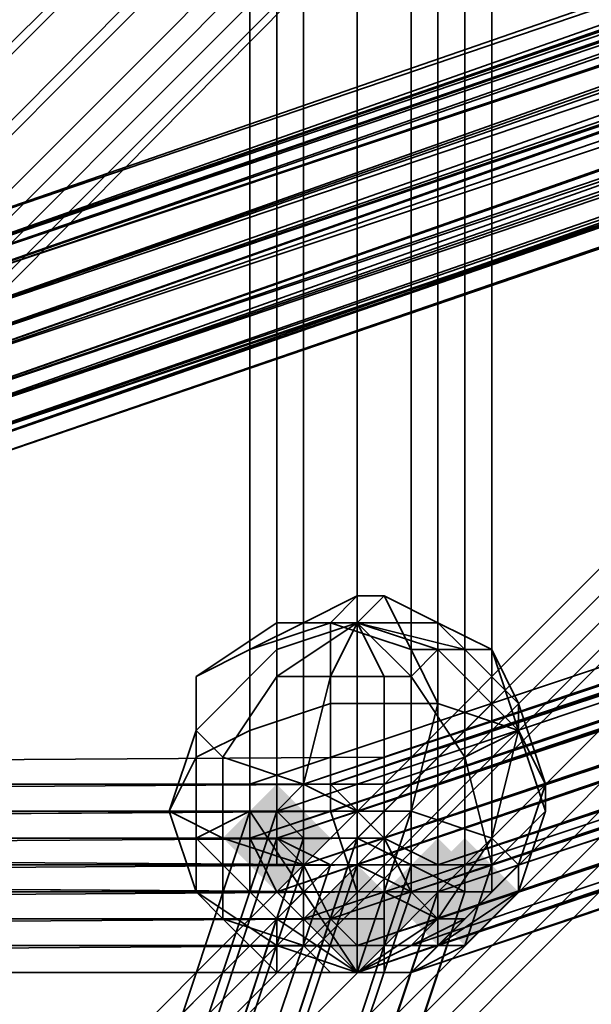
# Model space of a CAD drawing. Units: inches. Extents: x -3039 to 5891, y -3171 to 5783.
# Drawn here: x 267 to 284, y -33 to -4 of the extents above; entities that cross this region are included whole.
import ezdxf

# ---------------------------------------------------------------- set-up
doc = ezdxf.new("R2010")
doc.units = ezdxf.units.IN
doc.header["$MEASUREMENT"] = 0
doc.layers.add('SPIDERGAME CWPg169.351', color=250, linetype='Continuous', lineweight=35)

msp = doc.modelspace()

# ---------------------------------------------------------------- hatches: boundary and pattern name
at = {"layer": 'SPIDERGAME CWPg169.351', "lineweight": 35}
for points in [[(276.316, -28.161), (275.527, -27.372), (274.739, -26.583), (273.95, -27.372), (273.161, -28.161), (273.95, -28.95), (274.739, -29.739), (275.527, -28.95)], [(276.316, -28.161), (275.527, -27.372), (274.739, -26.583), (273.95, -27.372), (273.161, -28.161), (273.95, -28.95), (274.739, -29.739), (275.527, -28.95)], [(276.316, -28.161), (275.527, -27.372), (274.739, -26.583), (273.95, -27.372), (273.161, -28.161), (273.95, -28.95), (274.739, -29.739), (275.527, -28.95)], [(276.316, -28.161), (275.527, -27.372), (274.739, -26.583), (273.95, -27.372), (273.161, -28.161), (273.95, -28.95), (274.739, -29.739), (275.527, -28.95)], [(276.316, -28.161), (275.527, -27.372), (274.739, -26.583), (273.95, -27.372), (273.161, -28.161), (273.95, -28.95), (274.739, -29.739), (275.527, -28.95)], [(276.316, -28.161), (275.527, -27.372), (274.739, -26.583), (273.95, -27.372), (273.161, -28.161), (273.95, -28.95), (274.739, -29.739), (275.527, -28.95)], [(281.05, -29.739), (280.261, -28.95), (279.472, -28.161), (278.683, -28.95), (277.894, -29.739), (278.683, -30.527), (279.472, -31.316), (280.261, -30.527)], [(281.05, -29.739), (280.261, -28.95), (279.472, -28.161), (278.683, -28.95), (277.894, -29.739), (278.683, -30.527), (279.472, -31.316), (280.261, -30.527)], [(281.05, -29.739), (280.261, -28.95), (279.472, -28.161), (278.683, -28.95), (277.894, -29.739), (278.683, -30.527), (279.472, -31.316), (280.261, -30.527)], [(281.05, -29.739), (280.261, -28.95), (279.472, -28.161), (278.683, -28.95), (277.894, -29.739), (278.683, -30.527), (279.472, -31.316), (280.261, -30.527)], [(281.838, -29.739), (281.05, -28.95), (280.261, -28.161), (279.472, -28.95), (278.683, -29.739), (279.472, -30.527), (280.261, -31.316), (281.05, -30.527)], [(281.838, -29.739), (281.05, -28.95), (280.261, -28.161), (279.472, -28.95), (278.683, -29.739), (279.472, -30.527), (280.261, -31.316), (281.05, -30.527)], [(281.838, -29.739), (281.05, -28.95), (280.261, -28.161), (279.472, -28.95), (278.683, -29.739), (279.472, -30.527), (280.261, -31.316), (281.05, -30.527)], [(281.838, -29.739), (281.05, -28.95), (280.261, -28.161), (279.472, -28.95), (278.683, -29.739), (279.472, -30.527), (280.261, -31.316), (281.05, -30.527)], [(278.683, -30.527), (277.894, -29.739), (277.105, -28.95), (276.316, -29.739), (275.527, -30.527), (276.316, -31.316), (277.105, -32.105), (277.894, -31.316)], [(278.683, -30.527), (277.894, -29.739), (277.105, -28.95), (276.316, -29.739), (275.527, -30.527), (276.316, -31.316), (277.105, -32.105), (277.894, -31.316)]]:
    msp.add_hatch(color=18, dxfattribs=at).paths.add_polyline_path(points)

# ---------------------------------------------------------------- linework, layer by layer
at = {"layer": 'SPIDERGAME CWPg169.351', "color": 18, "lineweight": 35}
for points in [[(457.757, 30.216), (279.472, 89.381), (278.683, 90.17), (277.894, 91.748), (277.105, 92.537), (275.527, 93.326), (274.739, 92.537), (274.739, 91.748), (275.527, 90.959), (275.527, -28.95), (277.105, -28.95), (277.105, 90.959), (275.527, 90.959), (274.739, 90.959), (274.739, -28.95), (275.527, -28.95), (275.527, 90.959), (276.316, 89.381), (275.527, 90.959), (456.18, 30.216)], [(456.968, 32.583), (276.316, -26.583), (277.894, -28.161), (276.316, -26.583), (275.527, -26.583), (273.95, -26.583), (273.95, -28.161), (274.739, -29.739), (456.968, 32.583), (274.739, -29.739), (456.968, 31.794), (274.739, 92.537)], [(277.894, -27.372), (277.894, -28.161), (157.985, -28.161), (159.563, -29.739), (277.894, -28.95), (159.563, -29.739), (277.894, -29.739), (277.894, -31.316), (277.894, -32.105), (277.894, -31.316), (277.894, -30.527), (277.894, -28.95), (154.83, -28.95), (155.619, -30.527), (277.894, -30.527), (277.894, -28.95), (277.894, -28.161), (157.985, -28.161), (159.563, -29.739), (159.563, 90.959)], [(156.407, -30.527), (277.105, -30.527), (277.105, -29.739), (155.619, -28.95), (156.407, -30.527), (155.619, -28.95), (154.83, -28.161), (155.619, -27.372), (156.407, -26.583), (157.196, -27.372), (158.774, -28.161), (157.196, -27.372), (156.407, -26.583), (155.619, -27.372), (154.83, -28.161), (277.105, -28.95), (155.619, -28.95), (277.105, -29.739), (159.563, -28.95), (159.563, 90.959)], [(155.619, 90.959), (155.619, -29.739), (157.196, -29.739), (157.196, 90.959), (157.196, -29.739), (159.563, -29.739), (159.563, -28.95), (158.774, -28.161), (277.105, -28.161), (277.105, -27.372), (158.774, -28.161), (157.196, -27.372), (277.105, -27.372), (157.196, -27.372), (277.105, -26.583), (156.407, -26.583), (277.105, -26.583), (156.407, -26.583), (157.196, -27.372)], [(217.151, -208.024), (158.774, -30.527), (159.563, -29.739), (159.563, -30.527), (158.774, -31.316), (157.196, -31.316), (156.407, -30.527), (155.619, -28.95), (277.105, -28.95), (159.563, -28.95), (277.105, -29.739), (159.563, -29.739), (157.196, -29.739), (157.196, 90.959), (157.196, -29.739), (155.619, -29.739), (155.619, 90.959)], [(273.95, -29.739), (273.95, 90.959), (273.95, -29.739)], [(273.95, -29.739), (273.95, 90.959), (273.95, -29.739)], [(273.95, -29.739), (273.95, 90.959), (273.95, -29.739)], [(273.95, -29.739), (273.95, 90.959), (273.95, -29.739)], [(275.527, 90.959), (273.95, 90.959), (273.95, -29.739), (275.527, -29.739), (275.527, 90.959), (277.105, 90.959), (277.105, -29.739)], [(456.18, 32.583), (277.105, -27.372), (277.894, -28.161), (277.105, -27.372), (275.527, -26.583), (274.739, -27.372), (274.739, -28.161), (275.527, -28.95), (276.316, -30.527), (277.105, -31.316), (278.683, -31.316), (279.472, -30.527), (279.472, -29.739), (278.683, -29.739), (277.105, -28.95), (275.527, -28.95), (274.739, -28.161), (276.316, -28.95), (277.105, -28.95), (278.683, -29.739), (279.472, -29.739), (279.472, -28.95), (277.894, -28.161), (278.683, -29.739), (278.683, 90.959)], [(274.739, -28.95), (274.739, 90.959), (274.739, -28.95)], [(274.739, -28.95), (274.739, 90.959), (274.739, -28.95)], [(274.739, -28.95), (274.739, 90.959), (274.739, -28.95)], [(274.739, -28.95), (274.739, 90.959), (274.739, -28.95)], [(275.527, 90.959), (275.527, -29.739), (277.105, -29.739), (277.105, 90.959), (277.105, -29.739), (278.683, -29.739), (278.683, 90.959)], [(275.527, 90.959), (275.527, -29.739), (277.105, -29.739), (277.105, 90.959), (277.105, -29.739), (278.683, -29.739), (279.472, -30.527), (278.683, -31.316), (457.757, 28.638), (278.683, -31.316), (279.472, -30.527), (457.757, 28.638)], [(277.105, -29.739), (275.527, -29.739), (275.527, 90.959)], [(281.05, 90.959), (281.05, -29.739), (280.261, -29.739), (278.683, -29.739), (278.683, 90.959)], [(280.261, 90.959), (280.261, -28.95), (279.472, -28.95), (278.683, -28.95), (278.683, 90.959)], [(280.261, 90.959), (280.261, -28.95), (279.472, -28.95), (278.683, -28.95), (278.683, 90.959)], [(278.683, 90.959), (278.683, -29.739), (278.683, 90.959)], [(279.472, 90.959), (279.472, -28.95), (279.472, 90.959)], [(279.472, 90.959), (279.472, -28.95), (279.472, 90.959)], [(279.472, 90.959), (279.472, -28.95), (280.261, -28.95), (280.261, 90.959)], [(456.968, 29.427), (277.105, -31.316), (457.757, 28.638), (279.472, -30.527), (278.683, -29.739), (457.757, 29.427), (278.683, -29.739), (457.757, 31.005), (278.683, 90.17), (457.757, 30.216), (278.683, 90.17), (279.472, 89.381), (278.683, 88.593), (456.968, 29.427), (278.683, 88.593), (277.894, 87.804), (277.105, 87.804), (456.968, 28.638), (277.894, 87.804), (456.968, 28.638)], [(262.117, 74.393), (172.974, 74.393), (262.117, 74.393), (262.117, 75.182), (172.974, 75.182), (172.974, 74.393), (262.117, 74.393), (172.974, 74.393), (262.117, 74.393), (389.125, 31.005), (262.117, 75.182), (389.125, 31.005), (389.914, 31.794), (390.703, 30.216), (261.328, -13.172), (390.703, 30.216), (261.328, -15.539), (389.125, 27.06), (261.328, -17.117), (389.125, 27.06), (389.914, 26.272), (261.328, -17.905), (389.914, 25.483)], [(261.328, -11.594), (389.125, 31.794), (261.328, -12.383), (389.125, 31.005), (389.125, 29.427), (389.125, 27.06), (389.914, 26.272), (389.914, 25.483), (390.703, 25.483), (390.703, 27.06), (390.703, 28.638), (390.703, 30.216), (389.914, 31.794), (389.125, 32.583), (261.328, -12.383), (389.914, 31.794), (389.914, 30.216), (261.328, 75.182), (389.914, 30.216), (261.328, 73.604)], [(388.336, 31.005), (262.117, -12.383), (388.336, 31.005), (262.117, -12.383), (388.336, 30.216), (262.117, 74.393), (389.125, 30.216)], [(456.968, 32.583), (273.95, -28.161), (456.968, 33.371), (273.95, -28.161), (273.95, -26.583), (456.18, 34.16)], [(-23.456, 33.371), (157.985, -27.372), (157.985, -28.161), (159.563, -29.739), (277.894, -28.95), (277.894, -28.161), (277.894, -28.95), (277.894, -30.527), (277.894, -31.316), (277.894, -32.105), (277.894, -31.316), (277.894, -29.739), (277.894, -28.95), (277.894, -28.161), (278.683, -29.739), (279.472, -30.527), (279.472, -31.316), (278.683, -32.105), (277.105, -32.105), (275.527, -30.527), (274.739, -29.739), (273.95, -28.161)], [(456.18, 33.371), (274.739, -27.372), (274.739, -28.161), (456.18, 32.583)], [(456.968, 33.371), (276.316, -26.583), (456.968, 32.583)], [(338.637, 32.583), (337.849, 32.583), (215.573, -89.693), (215.573, -90.482), (338.637, 32.583), (215.573, -90.482), (216.362, -90.482), (338.637, 31.794), (338.637, 32.583), (337.849, 32.583), (215.573, -89.693), (215.573, -90.482), (338.637, 32.583), (215.573, -90.482), (216.362, -90.482), (338.637, 31.794), (338.637, 32.583), (454.602, 32.583), (337.849, 31.794), (454.602, 32.583), (453.813, 31.005), (337.849, 31.005), (337.849, 31.794)], [(340.215, 31.005), (339.426, 32.583), (215.573, -91.271)], [(389.125, 32.583), (261.328, -11.594), (389.125, 32.583), (261.328, -12.383), (389.125, 31.005), (261.328, -13.172), (389.125, 31.005)], [(389.125, 32.583), (389.125, 31.794), (261.328, -12.383), (389.125, 31.005), (389.125, 31.794), (261.328, -12.383), (261.328, -11.594), (389.125, 31.794)], [(456.968, 32.583), (276.316, -26.583), (277.894, -28.161), (276.316, -26.583), (275.527, -26.583), (273.95, -26.583), (273.95, -28.161), (274.739, -29.739), (275.527, -30.527), (277.105, -32.105), (278.683, -32.105), (279.472, -31.316), (279.472, -30.527)], [(456.18, 31.794), (274.739, -28.161), (456.18, 32.583)], [(277.894, -28.161), (277.105, -27.372), (456.18, 32.583)], [(456.18, 32.583), (277.105, -27.372), (456.18, 32.583)], [(456.18, 32.583), (277.105, -27.372), (456.18, 32.583)], [(219.517, -208.024), (279.472, -29.739), (279.472, -28.95), (456.968, 29.427), (279.472, -28.95), (456.968, 31.005), (275.527, -28.95), (456.18, 31.794), (275.527, -28.95), (274.739, -28.161), (276.316, -28.95), (215.573, -208.024)], [(217.151, -92.06), (340.215, 31.005), (339.426, 31.794), (216.362, -90.482)], [(217.151, -92.06), (340.215, 31.005), (339.426, 31.794), (216.362, -90.482)], [(307.871, 31.794), (220.306, -55.771), (221.095, -56.56)], [(221.095, -56.56), (308.66, 31.005), (307.871, 31.794)], [(389.125, 31.794), (261.328, -12.383), (389.914, 31.794), (261.328, -13.172), (389.125, 29.427), (261.328, -15.539), (390.703, 28.638), (261.328, -17.117), (389.914, 26.272), (261.328, -17.905), (390.703, 25.483), (261.328, -18.694)], [(456.968, 31.794), (274.739, -29.739), (275.527, -30.527), (277.105, -32.105), (457.757, 29.427), (277.105, -32.105), (458.546, 28.638)], [(456.968, 31.794), (274.739, -29.739), (275.527, -30.527), (277.105, -32.105), (457.757, 29.427)], [(456.968, 31.794), (277.894, -28.161), (456.968, 31.794)], [(456.968, 31.794), (277.894, -28.161), (456.968, 31.794)], [(456.18, 31.794), (277.894, -28.161), (456.18, 31.794)], [(456.18, 31.794), (277.894, -28.161), (456.18, 31.794)], [(277.894, -30.527), (155.619, -30.527), (154.83, -28.95), (277.894, -28.95), (154.83, -28.95), (277.894, -28.161), (277.894, -26.583), (277.894, -25.794), (277.894, -26.583), (277.894, -27.372), (277.894, -28.161), (278.683, -29.739), (457.757, 31.005)], [(388.336, 27.849), (262.117, -14.75), (388.336, 28.638), (262.117, -13.961), (389.125, 31.005), (262.117, -12.383), (389.125, 31.005), (262.117, -12.383), (172.974, -12.383), (262.117, -12.383), (262.117, -13.961), (172.974, -13.961), (262.117, -13.961), (262.117, -14.75), (172.974, -14.75)], [(340.215, 31.005), (217.151, -92.06), (215.573, -91.271)], [(308.66, 31.005), (221.095, -56.56), (308.66, 31.005)], [(308.66, 31.005), (221.095, -56.56), (308.66, 31.005)], [(308.66, 31.005), (221.095, -56.56), (308.66, 31.005)], [(308.66, 31.005), (221.095, -56.56), (308.66, 31.005)], [(389.125, 31.005), (262.117, -12.383), (388.336, 30.216), (262.117, -13.961), (388.336, 30.216)], [(388.336, 31.005), (262.117, -12.383), (388.336, 31.005)], [(262.117, -12.383), (389.125, 31.005), (262.117, -12.383)], [(389.125, 31.005), (262.117, -12.383), (389.125, 31.005)], [(456.968, 31.005), (279.472, -28.95), (277.894, -28.161), (277.105, -27.372), (275.527, -26.583), (274.739, -27.372), (274.739, -28.161), (275.527, -28.95), (276.316, -30.527), (277.105, -31.316), (278.683, -31.316), (279.472, -30.527), (279.472, -29.739), (278.683, -29.739), (277.105, -28.95), (275.527, -28.95), (274.739, -28.161), (276.316, -28.95), (277.105, -28.95), (278.683, -29.739), (279.472, -29.739), (279.472, -28.95), (277.894, -28.161), (279.472, -28.95), (456.968, 31.005)], [(456.968, 29.427), (277.105, -31.316), (276.316, -30.527), (275.527, -28.95), (456.968, 31.005)], [(277.894, -25.794), (277.894, -26.583), (277.894, -27.372), (277.894, -28.161), (278.683, -29.739), (457.757, 31.005)], [(390.703, 30.216), (261.328, -15.539), (390.703, 28.638), (390.703, 27.06), (261.328, -17.117), (390.703, 27.06), (261.328, -17.905), (389.914, 25.483), (261.328, -18.694), (389.914, 25.483), (390.703, 25.483), (261.328, -17.905), (390.703, 27.06)], [(389.914, 30.216), (262.117, -13.961), (389.914, 30.216), (262.117, -14.75), (388.336, 27.849), (262.117, -16.328), (388.336, 27.849)], [(389.914, 27.06), (262.117, -17.905), (389.914, 26.272), (262.117, -17.905), (389.125, 26.272), (262.117, -17.905), (389.125, 26.272), (262.117, -16.328), (389.914, 28.638), (262.117, -14.75), (389.914, 30.216)], [(457.757, 30.216), (275.527, -30.527), (457.757, 30.216)], [(457.757, 30.216), (275.527, -30.527), (457.757, 30.216)], [(456.968, 30.216), (276.316, -30.527), (456.968, 30.216)], [(389.125, 29.427), (261.328, -15.539), (389.125, 27.06)], [(456.968, 29.427), (277.105, -31.316), (457.757, 28.638)], [(458.546, 27.849), (279.472, -31.316), (279.472, -30.527), (458.546, 28.638), (279.472, -30.527), (457.757, 29.427)], [(456.968, 29.427), (279.472, -29.739), (457.757, 29.427), (279.472, -29.739), (279.472, -30.527), (457.757, 28.638)], [(388.336, 28.638), (262.117, -14.75), (389.914, 28.638)], [(458.546, 28.638), (278.683, -32.105), (458.546, 28.638), (277.105, -32.105), (458.546, 28.638)], [(458.546, 28.638), (277.105, -32.105), (458.546, 28.638)], [(458.546, 27.849), (278.683, -32.105), (458.546, 27.849)], [(458.546, 27.849), (278.683, -32.105), (279.472, -31.316), (458.546, 27.849)], [(389.914, 27.06), (262.117, -16.328), (389.914, 27.06), (262.117, -17.905), (389.125, 26.272)], [(389.914, 26.272), (262.117, -17.905), (172.185, -17.905)], [(262.117, -17.905), (389.125, 26.272), (262.117, -17.905)], [(389.125, 26.272), (262.117, -17.905), (389.125, 26.272)], [(279.472, -21.85), (277.105, -21.85), (279.472, -22.639), (280.261, -22.639), (277.105, -21.85), (277.894, -23.428), (278.683, -23.428), (277.105, -21.85), (274.739, -23.428), (276.316, -23.428), (277.105, -21.85), (274.739, -21.85), (274.739, -22.639), (277.105, -21.85), (277.105, -21.061), (275.527, -21.85), (277.105, -21.85), (279.472, -21.85), (277.894, -21.061), (277.105, -21.85), (277.105, -21.061)], [(274.739, -23.428), (277.105, -21.85), (274.739, -21.85)], [(279.472, -22.639), (277.105, -21.85), (277.894, -23.428)], [(277.894, -29.739), (277.894, -28.95), (277.894, -28.161), (277.894, -26.583), (277.894, -25.794), (155.619, -26.583), (277.894, -25.794), (277.894, -26.583), (155.619, -26.583), (157.196, -26.583)], [(277.894, -25.794), (155.619, -26.583), (277.894, -25.794)], [(156.407, -26.583), (277.105, -26.583), (156.407, -26.583)], [(213.995, -208.024), (274.739, -27.372), (275.527, -28.161), (277.105, -28.161), (217.151, -208.813), (277.105, -28.161), (278.683, -28.95), (218.729, -208.813)], [(213.995, -208.024), (274.739, -27.372), (273.95, -27.372)], [(213.995, -208.024), (273.95, -27.372)], [(158.774, -28.161), (159.563, -28.95), (277.105, -28.95)], [(277.105, -28.95), (277.105, -28.161), (158.774, -28.161)], [(214.784, -208.024), (274.739, -28.161), (214.784, -208.024)], [(214.784, -208.024), (274.739, -28.161), (214.784, -208.024), (274.739, -28.161)], [(214.784, -208.024), (274.739, -28.161), (214.784, -208.024)], [(215.573, -208.813), (275.527, -28.161), (215.573, -208.813)], [(218.729, -208.024), (278.683, -29.739), (277.105, -28.95), (217.151, -208.024), (277.105, -28.95), (276.316, -28.95), (215.573, -208.024)], [(218.729, -208.024), (278.683, -29.739), (277.105, -28.95), (217.151, -208.024), (277.105, -28.95), (276.316, -28.95), (215.573, -208.024)], [(274.739, -28.95), (275.527, -28.95), (274.739, -28.95)], [(274.739, -28.95), (275.527, -28.95), (274.739, -28.95)], [(275.527, -28.95), (277.105, -28.95), (275.527, -28.95)], [(275.527, -28.95), (277.105, -28.95), (275.527, -28.95)], [(277.105, -29.739), (277.105, -28.95), (277.105, -29.739)], [(278.683, -28.95), (277.105, -28.95), (278.683, -28.95)], [(277.105, -29.739), (277.105, -28.95), (277.105, -29.739)], [(278.683, -28.95), (277.105, -28.95), (278.683, -28.95)], [(159.563, -30.527), (277.894, -29.739), (159.563, -29.739)], [(279.472, -29.739), (278.683, -29.739), (218.729, -208.024)], [(219.517, -208.024), (279.472, -29.739), (219.517, -208.024)], [(220.306, -208.024), (279.472, -29.739), (220.306, -208.024)], [(273.95, -29.739), (275.527, -29.739), (273.95, -29.739)], [(273.95, -29.739), (275.527, -29.739), (273.95, -29.739)], [(277.894, -32.105), (277.105, -32.105), (277.105, -29.739), (277.894, -29.739), (277.105, -32.105), (274.739, -30.527), (275.527, -29.739), (277.105, -32.105), (274.739, -32.105), (274.739, -31.316), (277.105, -32.105), (274.739, -30.527)], [(277.105, -29.739), (275.527, -29.739), (277.105, -29.739)], [(277.105, -29.739), (275.527, -29.739), (277.105, -29.739)], [(277.105, -29.739), (278.683, -29.739), (277.105, -29.739)], [(277.105, -29.739), (277.105, -30.527), (277.105, -29.739)], [(277.105, -29.739), (278.683, -29.739), (277.105, -29.739)], [(277.105, -29.739), (277.105, -30.527), (277.105, -29.739)], [(279.472, -30.527), (277.105, -32.105), (277.105, -29.739)], [(280.261, -29.739), (278.683, -29.739), (280.261, -29.739)], [(280.261, -29.739), (278.683, -29.739), (280.261, -29.739)], [(281.05, -29.739), (280.261, -29.739), (281.05, -29.739)], [(281.05, -29.739), (280.261, -29.739), (281.05, -29.739)], [(215.573, -208.813), (156.407, -30.527), (155.619, -30.527), (154.83, -30.527), (213.995, -208.813), (155.619, -30.527), (213.995, -208.813), (155.619, -30.527), (156.407, -30.527), (277.105, -30.527), (277.105, -31.316), (277.105, -30.527), (277.105, -31.316), (277.105, -30.527)], [(277.894, -30.527), (155.619, -30.527), (277.894, -30.527)], [(156.407, -30.527), (277.105, -30.527), (156.407, -30.527)], [(274.739, -32.105), (277.105, -32.105), (277.894, -32.105), (276.316, -32.105), (277.105, -32.105), (279.472, -31.316), (278.683, -32.105), (277.105, -32.105), (279.472, -30.527), (280.261, -30.527), (277.105, -32.105), (279.472, -31.316)], [(277.105, -31.316), (157.196, -31.316), (277.105, -31.316)], [(277.894, -32.105), (158.774, -32.105), (277.894, -32.105)]]:
    msp.add_lwpolyline(points, dxfattribs=at)
for points in [[(275.527, -29.739), (275.527, 90.959), (273.95, 90.959), (273.95, -29.739)], [(277.105, -29.739), (275.527, -29.739), (275.527, 90.959), (273.95, 90.959), (273.95, -29.739), (275.527, -29.739), (275.527, 90.959), (277.105, 90.959)], [(275.527, -29.739), (275.527, 90.959), (273.95, 90.959), (273.95, -29.739)], [(275.527, -28.95), (275.527, 90.959), (274.739, 90.959), (274.739, -28.95)], [(275.527, -28.95), (275.527, 90.959), (274.739, 90.959), (274.739, -28.95)], [(275.527, 90.959), (275.527, -28.95), (274.739, -28.95), (274.739, 90.959), (275.527, 90.959), (277.105, 90.959), (277.105, -28.95), (275.527, -28.95)], [(280.261, -28.95), (279.472, -28.95), (279.472, 90.959), (279.472, -28.95), (278.683, -28.95), (277.105, -28.95), (277.105, 90.959), (277.105, -28.95), (275.527, -28.95), (275.527, 90.959), (277.105, 90.959), (278.683, 90.959), (278.683, -28.95), (277.105, -28.95), (277.105, 90.959), (277.105, -28.95), (275.527, -28.95), (275.527, 90.959), (277.105, 90.959), (278.683, 90.959), (278.683, -28.95), (278.683, 90.959), (279.472, 90.959), (280.261, 90.959)], [(277.105, -29.739), (277.105, 90.959), (278.683, 90.959), (278.683, -29.739)], [(278.683, 90.959), (278.683, -28.95), (277.105, -28.95), (277.105, 90.959)], [(277.105, -29.739), (277.105, 90.959), (278.683, 90.959), (278.683, -29.739)], [(278.683, 90.959), (278.683, -28.95), (277.105, -28.95), (277.105, 90.959)], [(280.261, 90.959), (281.05, 90.959), (281.05, -29.739), (281.05, 90.959), (280.261, 90.959), (278.683, 90.959), (278.683, -29.739), (280.261, -29.739), (281.05, -29.739), (281.05, 90.959)], [(280.261, -29.739), (280.261, 90.959), (280.261, -29.739), (278.683, -29.739), (280.261, -29.739), (280.261, 90.959), (280.261, -29.739), (280.261, 90.959), (280.261, -29.739), (281.05, -29.739), (280.261, -29.739), (280.261, 90.959)], [(278.683, -28.95), (278.683, 90.959), (279.472, 90.959), (279.472, -28.95)], [(216.362, -52.616), (304.716, 35.738), (304.716, 34.949), (306.294, 34.16), (217.151, -54.194), (216.362, -53.405), (304.716, 34.949), (216.362, -53.405)], [(216.362, -53.405), (304.716, 34.949), (306.294, 34.16), (217.151, -54.194), (216.362, -53.405), (216.362, -52.616), (304.716, 35.738), (304.716, 34.949)], [(216.362, -52.616), (304.716, 35.738), (304.716, 34.949), (306.294, 34.16), (217.151, -54.194), (216.362, -53.405), (304.716, 34.949), (216.362, -53.405)], [(216.362, -53.405), (304.716, 34.949), (306.294, 34.16), (217.151, -54.194), (216.362, -53.405), (216.362, -52.616), (304.716, 35.738), (304.716, 34.949)], [(304.716, 34.16), (305.505, 33.371), (217.94, -54.194), (217.151, -53.405), (304.716, 34.16), (217.151, -53.405), (217.151, -52.616), (304.716, 34.949)], [(304.716, 34.16), (305.505, 33.371), (217.94, -54.194), (217.151, -53.405), (304.716, 34.16), (217.151, -53.405), (217.151, -52.616), (304.716, 34.949)], [(217.151, -54.194), (218.729, -55.771), (307.082, 33.371), (306.294, 34.16)], [(218.729, -55.771), (217.151, -54.194), (306.294, 34.16), (307.082, 33.371)], [(217.151, -53.405), (304.716, 34.16), (305.505, 33.371), (217.94, -54.194)], [(217.151, -54.194), (218.729, -55.771), (307.082, 33.371), (306.294, 34.16)], [(218.729, -55.771), (217.151, -54.194), (306.294, 34.16), (307.082, 33.371)], [(217.151, -53.405), (304.716, 34.16), (305.505, 33.371), (217.94, -54.194)], [(273.95, -26.583), (275.527, -26.583), (456.18, 34.16)], [(456.968, 33.371), (456.18, 34.16), (273.95, -26.583), (273.95, -28.161), (456.968, 33.371), (273.95, -28.161), (456.968, 32.583)], [(273.95, -26.583), (275.527, -26.583), (456.18, 34.16)], [(276.316, -26.583), (456.968, 33.371), (456.18, 34.16), (275.527, -26.583), (456.18, 34.16), (275.527, -26.583), (456.18, 34.16)], [(275.527, -26.583), (276.316, -26.583), (456.18, 34.16), (275.527, -26.583), (456.18, 34.16), (275.527, -26.583), (456.18, 34.16)], [(456.18, 34.16), (456.968, 33.371), (276.316, -26.583)], [(214.784, -89.693), (337.849, 33.371), (338.637, 33.371), (339.426, 32.583), (215.573, -91.271), (214.784, -90.482), (338.637, 33.371), (214.784, -90.482)], [(214.784, -90.482), (338.637, 33.371), (339.426, 32.583), (215.573, -91.271), (214.784, -90.482), (214.784, -89.693), (337.849, 33.371), (338.637, 33.371)], [(214.784, -89.693), (337.849, 33.371), (338.637, 33.371), (339.426, 32.583), (215.573, -91.271), (214.784, -90.482), (338.637, 33.371), (214.784, -90.482)], [(214.784, -90.482), (338.637, 33.371), (339.426, 32.583), (215.573, -91.271), (214.784, -90.482), (214.784, -89.693), (337.849, 33.371), (338.637, 33.371)], [(217.94, -54.194), (219.517, -54.982), (307.082, 32.583), (305.505, 33.371)], [(219.517, -54.982), (217.94, -54.194), (305.505, 33.371), (307.082, 32.583)], [(217.94, -54.194), (219.517, -54.982), (307.082, 32.583), (305.505, 33.371)], [(219.517, -54.982), (217.94, -54.194), (305.505, 33.371), (307.082, 32.583)], [(307.082, 33.371), (218.729, -55.771), (220.306, -56.56), (308.66, 31.794)], [(307.082, 33.371), (218.729, -55.771), (220.306, -56.56), (308.66, 31.794)], [(307.082, 33.371), (218.729, -55.771), (220.306, -56.56), (308.66, 31.794)], [(307.082, 33.371), (218.729, -55.771), (220.306, -56.56), (308.66, 31.794)], [(274.739, -27.372), (275.527, -26.583), (456.18, 33.371)], [(456.18, 32.583), (274.739, -28.161), (274.739, -27.372), (456.18, 33.371)], [(274.739, -27.372), (275.527, -26.583), (456.18, 33.371)], [(456.18, 33.371), (456.18, 32.583), (277.105, -27.372), (456.18, 33.371), (275.527, -26.583), (456.18, 33.371), (275.527, -26.583)], [(275.527, -26.583), (456.18, 33.371), (275.527, -26.583), (456.18, 33.371)], [(277.105, -27.372), (456.18, 33.371), (275.527, -26.583), (277.105, -27.372), (456.18, 32.583), (456.18, 33.371)], [(456.968, 32.583), (276.316, -26.583), (456.968, 33.371)], [(215.573, -91.271), (217.151, -92.06), (340.215, 31.005), (339.426, 32.583)], [(217.151, -92.06), (215.573, -91.271), (339.426, 32.583), (340.215, 31.005)], [(215.573, -90.482), (338.637, 32.583), (339.426, 31.794), (216.362, -90.482)], [(337.849, 32.583), (215.573, -89.693), (215.573, -90.482), (338.637, 32.583)], [(217.151, -92.06), (215.573, -91.271), (339.426, 32.583), (340.215, 31.005)], [(215.573, -90.482), (338.637, 32.583), (339.426, 31.794), (216.362, -90.482)], [(337.849, 32.583), (215.573, -89.693), (215.573, -90.482), (338.637, 32.583)], [(307.082, 32.583), (219.517, -54.982), (220.306, -55.771), (307.871, 31.794)], [(220.306, -55.771), (307.871, 31.794), (307.082, 32.583), (219.517, -54.982)], [(307.082, 32.583), (219.517, -54.982), (220.306, -55.771), (307.871, 31.794)], [(220.306, -55.771), (307.871, 31.794), (307.082, 32.583), (219.517, -54.982)], [(389.914, 31.794), (389.125, 32.583), (261.328, -12.383), (389.914, 31.794), (261.328, -13.172), (261.328, -12.383)], [(389.125, 31.794), (389.125, 32.583), (261.328, -11.594)], [(261.328, -11.594), (389.125, 32.583), (261.328, -12.383)], [(273.95, -28.161), (274.739, -29.739), (456.968, 32.583)], [(456.968, 32.583), (274.739, -29.739), (456.968, 31.794)], [(456.18, 31.794), (274.739, -28.161), (456.18, 32.583)], [(217.151, -92.06), (216.362, -90.482), (338.637, 31.794), (340.215, 31.005)], [(217.151, -92.06), (216.362, -90.482), (338.637, 31.794), (340.215, 31.005)], [(308.66, 31.794), (220.306, -56.56), (221.095, -57.349), (309.449, 31.005), (308.66, 31.794), (309.449, 31.005), (221.095, -57.349), (309.449, 31.005), (221.095, -58.138), (221.095, -57.349), (220.306, -56.56)], [(307.871, 31.794), (220.306, -55.771), (221.095, -56.56), (308.66, 31.005)], [(221.095, -56.56), (220.306, -55.771), (307.871, 31.794), (308.66, 31.005)], [(308.66, 31.794), (220.306, -56.56), (221.095, -57.349), (309.449, 31.005), (308.66, 31.794), (309.449, 31.005), (221.095, -57.349), (309.449, 31.005), (221.095, -58.138), (221.095, -57.349), (220.306, -56.56)], [(221.095, -56.56), (220.306, -55.771), (307.871, 31.794), (308.66, 31.005)], [(389.914, 31.794), (390.703, 30.216), (261.328, -13.172)], [(456.18, 31.794), (275.527, -28.95), (274.739, -28.161)], [(456.968, 31.005), (275.527, -28.95), (456.18, 31.794)], [(340.215, 31.005), (217.151, -92.06), (217.94, -93.637), (341.793, 30.216)], [(340.215, 31.005), (217.151, -92.06), (217.94, -93.637), (341.793, 30.216)], [(340.215, 31.005), (217.151, -92.06), (217.94, -92.848), (341.004, 30.216)], [(217.94, -92.848), (341.004, 30.216), (340.215, 31.005), (217.151, -92.06)], [(340.215, 31.005), (217.151, -92.06), (217.94, -93.637), (341.793, 30.216)], [(340.215, 31.005), (217.151, -92.06), (217.94, -93.637), (341.793, 30.216)], [(340.215, 31.005), (217.151, -92.06), (217.94, -92.848), (341.004, 30.216)], [(217.94, -92.848), (341.004, 30.216), (340.215, 31.005), (217.151, -92.06)], [(309.449, 31.005), (221.095, -57.349), (221.095, -58.138)], [(309.449, 31.005), (221.095, -57.349), (221.095, -58.138)], [(389.125, 29.427), (389.125, 31.005), (261.328, -13.172)], [(261.328, -13.172), (389.125, 31.005), (261.328, -12.383)], [(388.336, 30.216), (388.336, 31.005), (262.117, -12.383)], [(262.117, -13.961), (389.125, 31.005), (262.117, -12.383)], [(262.117, -12.383), (388.336, 30.216), (262.117, -13.961), (262.117, -12.383), (389.125, 31.005), (388.336, 31.005), (262.117, -12.383), (389.125, 31.005)], [(262.117, -13.961), (389.914, 30.216), (389.125, 31.005)], [(276.316, -30.527), (275.527, -28.95), (456.968, 31.005), (456.968, 30.216), (276.316, -30.527), (456.968, 30.216), (456.968, 29.427), (277.105, -31.316)], [(457.757, 29.427), (278.683, -29.739), (457.757, 31.005)], [(456.968, 31.005), (279.472, -28.95), (456.968, 29.427)], [(341.793, 30.216), (217.94, -93.637), (218.729, -94.426), (342.582, 29.427), (341.793, 30.216), (342.582, 29.427), (218.729, -94.426), (342.582, 29.427), (342.582, 28.638), (219.517, -94.426), (218.729, -94.426), (217.94, -93.637)], [(341.004, 30.216), (217.94, -92.848), (218.729, -93.637), (219.517, -93.637), (341.793, 28.638), (341.793, 29.427), (218.729, -93.637), (341.793, 29.427), (341.004, 30.216), (341.793, 29.427), (218.729, -93.637), (217.94, -92.848)], [(341.793, 30.216), (217.94, -93.637), (218.729, -94.426), (342.582, 29.427), (341.793, 30.216), (342.582, 29.427), (218.729, -94.426), (342.582, 29.427), (342.582, 28.638), (219.517, -94.426), (218.729, -94.426), (217.94, -93.637)], [(341.004, 30.216), (217.94, -92.848), (218.729, -93.637), (219.517, -93.637), (341.793, 28.638), (341.793, 29.427), (218.729, -93.637), (341.793, 29.427), (341.004, 30.216), (341.793, 29.427), (218.729, -93.637), (217.94, -92.848)], [(390.703, 28.638), (390.703, 30.216), (261.328, -15.539), (390.703, 28.638), (261.328, -17.117), (261.328, -15.539)], [(261.328, -13.172), (390.703, 30.216), (261.328, -15.539)], [(389.914, 30.216), (262.117, -14.75), (389.914, 28.638)], [(262.117, -13.961), (388.336, 30.216), (388.336, 28.638)], [(262.117, -14.75), (389.914, 30.216), (262.117, -13.961)], [(342.582, 29.427), (218.729, -94.426), (219.517, -94.426), (342.582, 28.638)], [(341.793, 29.427), (218.729, -93.637), (219.517, -93.637), (341.793, 28.638)], [(342.582, 29.427), (218.729, -94.426), (219.517, -94.426), (342.582, 28.638)], [(341.793, 29.427), (218.729, -93.637), (219.517, -93.637), (341.793, 28.638)], [(389.125, 29.427), (389.125, 27.06), (261.328, -15.539), (389.125, 29.427), (261.328, -13.172), (261.328, -15.539)], [(457.757, 29.427), (277.105, -32.105), (458.546, 28.638)], [(279.472, -30.527), (278.683, -29.739), (457.757, 29.427)], [(279.472, -31.316), (458.546, 27.849), (458.546, 28.638), (279.472, -30.527), (457.757, 29.427), (458.546, 28.638), (279.472, -30.527)], [(456.968, 29.427), (279.472, -29.739), (457.757, 29.427)], [(457.757, 29.427), (279.472, -29.739), (279.472, -30.527), (457.757, 28.638)], [(456.968, 29.427), (279.472, -28.95), (279.472, -29.739)], [(390.703, 28.638), (390.703, 27.06), (261.328, -17.117)], [(262.117, -13.961), (388.336, 28.638), (262.117, -14.75)], [(388.336, 27.849), (262.117, -14.75), (388.336, 28.638)], [(262.117, -16.328), (389.914, 28.638), (262.117, -14.75)], [(262.117, -16.328), (389.914, 27.06), (389.914, 28.638)], [(277.105, -31.316), (457.757, 28.638), (278.683, -31.316), (457.757, 28.638), (278.683, -31.316), (457.757, 28.638)], [(278.683, -32.105), (458.546, 28.638), (277.105, -32.105)], [(277.105, -31.316), (457.757, 28.638), (278.683, -31.316), (277.105, -31.316), (457.757, 28.638)], [(458.546, 27.849), (278.683, -32.105), (458.546, 27.849), (458.546, 28.638), (278.683, -32.105)], [(278.683, -31.316), (457.757, 28.638), (278.683, -31.316), (457.757, 28.638)], [(262.117, -16.328), (388.336, 27.849), (389.125, 26.272)], [(262.117, -14.75), (388.336, 27.849), (262.117, -16.328)], [(458.546, 27.849), (279.472, -31.316), (278.683, -32.105)], [(390.703, 25.483), (390.703, 27.06), (261.328, -17.905), (390.703, 25.483), (261.328, -18.694), (261.328, -17.905)], [(261.328, -17.117), (390.703, 27.06), (261.328, -17.905)], [(389.914, 26.272), (389.125, 27.06), (261.328, -17.117)], [(261.328, -17.117), (389.125, 27.06), (261.328, -15.539)], [(389.914, 27.06), (389.914, 26.272), (262.117, -17.905), (389.914, 26.272), (262.117, -17.905)], [(262.117, -17.905), (389.914, 27.06), (262.117, -16.328), (262.117, -17.905), (389.125, 26.272), (389.914, 26.272), (262.117, -17.905), (389.125, 26.272)], [(389.914, 26.272), (389.914, 25.483), (261.328, -17.905), (389.914, 26.272), (261.328, -17.117), (261.328, -17.905)], [(262.117, -16.328), (389.125, 26.272), (262.117, -17.905)], [(390.703, 25.483), (389.914, 25.483), (261.328, -18.694)], [(261.328, -18.694), (389.914, 25.483), (261.328, -17.905)], [(273.95, -22.639), (276.316, -21.85), (277.105, -21.061), (275.527, -21.85)], [(273.95, -22.639), (276.316, -21.85), (277.105, -21.061), (275.527, -21.85)], [(275.527, -21.85), (277.105, -21.061), (277.105, -21.85)], [(276.316, -21.85), (278.683, -22.639), (277.894, -21.061), (277.105, -21.061)], [(276.316, -21.85), (278.683, -22.639), (277.894, -21.061), (277.105, -21.061)], [(277.894, -21.061), (277.105, -21.85), (277.105, -21.061)], [(277.894, -21.061), (279.472, -21.85), (277.105, -21.85)], [(278.683, -22.639), (281.05, -22.639), (279.472, -21.85), (277.894, -21.061)], [(278.683, -22.639), (281.05, -22.639), (279.472, -21.85), (277.894, -21.061)], [(272.372, -23.428), (273.95, -22.639), (275.527, -21.85), (274.739, -21.85)], [(272.372, -25.005), (272.372, -23.428), (274.739, -21.85), (274.739, -22.639)], [(272.372, -23.428), (273.95, -22.639), (275.527, -21.85), (274.739, -21.85)], [(272.372, -25.005), (272.372, -23.428), (274.739, -21.85), (274.739, -22.639)], [(276.316, -21.85), (273.95, -22.639), (273.95, -25.005), (276.316, -24.216)], [(276.316, -21.85), (273.95, -22.639), (273.95, -25.005), (276.316, -24.216)], [(275.527, -21.85), (277.105, -21.85), (274.739, -21.85)], [(274.739, -22.639), (277.105, -21.85), (274.739, -23.428)], [(274.739, -22.639), (274.739, -21.85), (277.105, -21.85)], [(276.316, -23.428), (274.739, -23.428), (277.105, -21.85)], [(278.683, -22.639), (276.316, -21.85), (276.316, -24.216), (279.472, -24.216)], [(276.316, -23.428), (277.105, -21.85), (277.894, -23.428)], [(278.683, -22.639), (276.316, -21.85), (276.316, -24.216), (279.472, -24.216)], [(278.683, -23.428), (277.105, -21.85), (279.472, -22.639)], [(278.683, -23.428), (277.894, -23.428), (277.105, -21.85)], [(280.261, -22.639), (277.105, -21.85), (279.472, -21.85)], [(280.261, -22.639), (279.472, -22.639), (277.105, -21.85)], [(281.05, -22.639), (281.838, -24.216), (280.261, -22.639), (279.472, -21.85)], [(281.05, -22.639), (281.838, -24.216), (280.261, -22.639), (279.472, -21.85)], [(273.161, -25.794), (272.372, -25.005), (274.739, -22.639), (274.739, -23.428)], [(273.95, -22.639), (272.372, -23.428), (272.372, -25.794), (273.95, -25.005)], [(273.161, -25.794), (272.372, -25.005), (274.739, -22.639), (274.739, -23.428)], [(273.95, -22.639), (272.372, -23.428), (272.372, -25.794), (273.95, -25.005)], [(281.838, -25.005), (280.261, -25.794), (278.683, -23.428), (279.472, -22.639)], [(281.05, -22.639), (278.683, -22.639), (279.472, -24.216), (281.838, -25.005)], [(281.838, -25.005), (280.261, -25.794), (278.683, -23.428), (279.472, -22.639)], [(281.05, -22.639), (278.683, -22.639), (279.472, -24.216), (281.838, -25.005)], [(281.838, -24.216), (281.838, -25.005), (279.472, -22.639), (280.261, -22.639)], [(281.838, -24.216), (281.838, -25.005), (279.472, -22.639), (280.261, -22.639)], [(281.838, -24.216), (281.05, -22.639), (281.838, -25.005), (282.627, -26.583)], [(281.838, -24.216), (281.05, -22.639), (281.838, -25.005), (282.627, -26.583)], [(272.372, -23.428), (272.372, -25.005), (271.583, -27.372), (272.372, -25.794)], [(272.372, -23.428), (272.372, -25.005), (271.583, -27.372), (272.372, -25.794)], [(275.527, -26.583), (273.161, -25.794), (274.739, -23.428), (276.316, -23.428)], [(275.527, -26.583), (273.161, -25.794), (274.739, -23.428), (276.316, -23.428)], [(277.894, -26.583), (275.527, -26.583), (276.316, -23.428), (277.894, -23.428)], [(277.894, -26.583), (275.527, -26.583), (276.316, -23.428), (277.894, -23.428)], [(280.261, -25.794), (277.894, -26.583), (277.894, -23.428), (278.683, -23.428)], [(280.261, -25.794), (277.894, -26.583), (277.894, -23.428), (278.683, -23.428)], [(273.95, -27.372), (276.316, -27.372), (276.316, -24.216), (273.95, -25.005)], [(273.95, -27.372), (276.316, -27.372), (276.316, -24.216), (273.95, -25.005)], [(276.316, -27.372), (278.683, -27.372), (279.472, -24.216), (276.316, -24.216)], [(276.316, -27.372), (278.683, -27.372), (279.472, -24.216), (276.316, -24.216)], [(281.838, -25.005), (279.472, -24.216), (278.683, -27.372), (281.05, -28.161)], [(281.838, -25.005), (279.472, -24.216), (278.683, -27.372), (281.05, -28.161)], [(281.838, -25.005), (281.838, -24.216), (282.627, -26.583), (282.627, -27.372)], [(281.838, -25.005), (281.838, -24.216), (282.627, -26.583), (282.627, -27.372)], [(273.161, -28.161), (271.583, -27.372), (272.372, -25.005), (273.161, -25.794)], [(273.161, -28.161), (271.583, -27.372), (272.372, -25.005), (273.161, -25.794)], [(272.372, -28.161), (273.95, -27.372), (273.95, -25.005), (272.372, -25.794)], [(272.372, -28.161), (273.95, -27.372), (273.95, -25.005), (272.372, -25.794)], [(282.627, -27.372), (281.05, -28.95), (280.261, -25.794), (281.838, -25.005)], [(282.627, -27.372), (281.05, -28.95), (280.261, -25.794), (281.838, -25.005)], [(281.05, -28.161), (281.838, -28.95), (282.627, -26.583), (281.838, -25.005)], [(281.05, -28.161), (281.838, -28.95), (282.627, -26.583), (281.838, -25.005)], [(154.83, -26.583), (277.894, -26.583), (277.894, -25.794), (155.619, -26.583)], [(154.83, -26.583), (277.894, -26.583), (277.894, -25.794), (155.619, -26.583)], [(155.619, -26.583), (277.894, -25.794), (277.894, -26.583)], [(272.372, -29.739), (272.372, -28.161), (272.372, -25.794), (271.583, -27.372)], [(272.372, -29.739), (272.372, -28.161), (272.372, -25.794), (271.583, -27.372)], [(273.161, -25.794), (275.527, -26.583), (275.527, -28.95), (273.161, -28.161)], [(273.161, -25.794), (275.527, -26.583), (275.527, -28.95), (273.161, -28.161)], [(277.894, -26.583), (280.261, -25.794), (281.05, -28.95), (277.894, -28.95)], [(277.894, -26.583), (280.261, -25.794), (281.05, -28.95), (277.894, -28.95)], [(154.83, -28.95), (277.894, -28.161), (154.041, -28.161), (154.83, -26.583), (277.894, -26.583), (277.894, -28.161), (154.041, -28.161), (154.83, -26.583), (155.619, -26.583), (157.196, -26.583), (157.985, -28.161), (277.894, -28.161), (277.894, -28.95), (277.894, -30.527), (155.619, -30.527)], [(277.894, -26.583), (277.894, -28.161), (154.041, -28.161), (154.83, -26.583)], [(155.619, -27.372), (277.105, -27.372), (277.105, -26.583), (156.407, -26.583)], [(157.196, -26.583), (155.619, -26.583), (277.894, -26.583)], [(155.619, -27.372), (277.105, -27.372), (277.105, -26.583), (156.407, -26.583)], [(277.105, -26.583), (156.407, -26.583), (157.196, -27.372), (277.105, -26.583), (156.407, -26.583)], [(157.196, -26.583), (277.894, -26.583), (157.196, -26.583), (277.894, -26.583), (277.894, -27.372), (157.985, -28.161)], [(157.196, -26.583), (277.894, -26.583), (157.196, -26.583), (277.894, -26.583), (277.894, -27.372), (157.985, -28.161)], [(277.105, -26.583), (157.196, -27.372), (277.105, -27.372)], [(275.527, -26.583), (277.894, -26.583), (277.894, -28.95), (275.527, -28.95)], [(275.527, -26.583), (277.894, -26.583), (277.894, -28.95), (275.527, -28.95)], [(277.105, -28.161), (277.105, -28.95), (277.105, -27.372), (277.105, -26.583), (277.105, -27.372)], [(277.105, -28.161), (277.105, -28.95), (277.105, -27.372), (277.105, -26.583), (277.105, -27.372)], [(281.838, -28.95), (281.838, -29.739), (282.627, -27.372), (282.627, -26.583)], [(281.838, -28.95), (281.838, -29.739), (282.627, -27.372), (282.627, -26.583)], [(277.105, -27.372), (277.105, -28.95), (154.83, -28.161), (155.619, -27.372)], [(277.105, -27.372), (277.105, -28.95), (154.83, -28.161), (277.105, -28.95), (155.619, -28.95), (154.83, -28.161), (155.619, -27.372)], [(157.196, -27.372), (158.774, -28.161), (277.105, -27.372)], [(277.894, -27.372), (277.894, -28.161), (157.985, -28.161)], [(158.774, -28.161), (277.105, -28.161), (277.105, -27.372)], [(273.95, -27.372), (213.995, -208.024), (274.739, -27.372)], [(275.527, -28.161), (274.739, -27.372), (213.995, -208.024), (215.573, -208.813), (275.527, -28.161), (215.573, -208.813), (217.151, -208.813), (218.729, -208.813), (278.683, -28.95), (277.105, -28.161), (217.151, -208.813), (277.105, -28.161)], [(215.573, -208.024), (275.527, -28.161), (274.739, -27.372), (213.995, -208.024)], [(273.95, -27.372), (274.739, -27.372), (213.995, -208.024)], [(215.573, -208.024), (275.527, -28.161), (274.739, -27.372), (213.995, -208.024)], [(273.95, -27.372), (274.739, -27.372), (213.995, -208.024)], [(273.161, -30.527), (272.372, -29.739), (271.583, -27.372), (273.161, -28.161)], [(273.161, -30.527), (272.372, -29.739), (271.583, -27.372), (273.161, -28.161)], [(273.95, -27.372), (272.372, -28.161), (274.739, -30.527), (275.527, -29.739)], [(273.95, -27.372), (272.372, -28.161), (274.739, -30.527), (275.527, -29.739)], [(273.95, -27.372), (274.739, -27.372), (275.527, -28.161), (277.105, -28.161), (278.683, -28.95), (280.261, -29.739), (278.683, -28.95), (277.105, -28.161), (275.527, -28.161), (274.739, -27.372)], [(273.95, -27.372), (274.739, -27.372), (275.527, -28.161), (277.105, -28.161), (278.683, -28.95), (280.261, -29.739), (278.683, -28.95), (277.105, -28.161), (275.527, -28.161), (274.739, -27.372)], [(276.316, -27.372), (273.95, -27.372), (275.527, -29.739), (277.105, -29.739)], [(276.316, -27.372), (273.95, -27.372), (275.527, -29.739), (277.105, -29.739)], [(278.683, -27.372), (276.316, -27.372), (277.105, -29.739), (277.894, -29.739)], [(278.683, -27.372), (276.316, -27.372), (277.105, -29.739), (277.894, -29.739)], [(281.05, -28.161), (278.683, -27.372), (277.894, -29.739), (279.472, -30.527)], [(281.05, -28.161), (278.683, -27.372), (277.894, -29.739), (279.472, -30.527)], [(281.05, -28.95), (282.627, -27.372), (281.838, -29.739), (280.261, -31.316)], [(281.05, -28.95), (282.627, -27.372), (281.838, -29.739), (280.261, -31.316)], [(154.83, -28.95), (154.041, -28.161), (277.894, -28.161), (154.83, -28.95), (277.894, -28.95), (277.894, -28.161)], [(158.774, -28.161), (159.563, -28.95), (277.105, -28.95), (277.105, -28.161)], [(274.739, -28.161), (214.784, -208.024), (274.739, -28.161), (214.784, -208.024), (215.573, -208.024), (276.316, -28.95)], [(215.573, -208.024), (275.527, -28.95), (274.739, -28.161), (214.784, -208.024)], [(215.573, -208.024), (275.527, -28.95), (274.739, -28.161), (214.784, -208.024)], [(275.527, -28.161), (277.105, -28.161), (217.151, -208.024), (215.573, -208.024)], [(275.527, -28.161), (277.105, -28.161), (217.151, -208.024), (215.573, -208.024)], [(218.729, -208.813), (278.683, -28.95), (277.105, -28.161), (217.151, -208.024)], [(218.729, -208.813), (278.683, -28.95), (277.105, -28.161), (217.151, -208.024)], [(272.372, -28.161), (272.372, -29.739), (274.739, -31.316), (274.739, -30.527)], [(272.372, -28.161), (272.372, -29.739), (274.739, -31.316), (274.739, -30.527)], [(275.527, -31.316), (273.161, -30.527), (273.161, -28.161), (275.527, -28.95)], [(275.527, -31.316), (273.161, -30.527), (273.161, -28.161), (275.527, -28.95)], [(281.838, -28.95), (281.05, -28.161), (279.472, -30.527), (280.261, -30.527)], [(281.838, -28.95), (281.05, -28.161), (279.472, -30.527), (280.261, -30.527)], [(156.407, -30.527), (277.105, -30.527), (277.105, -29.739), (155.619, -28.95), (156.407, -30.527), (157.985, -29.739), (217.151, -208.024), (215.573, -208.024), (213.995, -208.813), (215.573, -208.813), (156.407, -30.527), (155.619, -30.527), (154.83, -30.527), (213.995, -208.813), (155.619, -30.527), (213.995, -208.813), (155.619, -30.527)], [(277.105, -29.739), (155.619, -28.95), (277.105, -28.95)], [(159.563, -29.739), (159.563, -30.527), (277.894, -29.739), (159.563, -29.739), (277.894, -28.95), (277.894, -29.739)], [(277.105, -28.95), (159.563, -28.95), (277.105, -29.739)], [(159.563, -29.739), (277.105, -29.739), (159.563, -28.95)], [(275.527, -28.95), (277.105, -28.95), (217.151, -208.024), (215.573, -208.024)], [(275.527, -28.95), (277.105, -28.95), (217.151, -208.024), (215.573, -208.024)], [(218.729, -208.024), (278.683, -29.739), (277.105, -28.95), (217.151, -208.024)], [(218.729, -208.024), (278.683, -29.739), (277.105, -28.95), (217.151, -208.024)], [(280.261, -29.739), (278.683, -28.95), (218.729, -208.813), (220.306, -208.813), (280.261, -29.739), (220.306, -208.813), (221.095, -208.813), (280.261, -29.739), (221.095, -208.813), (220.306, -208.813)], [(278.683, -28.95), (280.261, -29.739), (220.306, -208.813), (218.729, -208.813)], [(280.261, -29.739), (278.683, -28.95), (218.729, -208.813), (220.306, -208.813), (280.261, -29.739), (220.306, -208.813), (221.095, -208.813), (280.261, -29.739), (221.095, -208.813), (220.306, -208.813)], [(278.683, -28.95), (280.261, -29.739), (220.306, -208.813), (218.729, -208.813)], [(277.894, -31.316), (275.527, -31.316), (275.527, -28.95), (277.894, -28.95)], [(277.894, -31.316), (275.527, -31.316), (275.527, -28.95), (277.894, -28.95)], [(277.894, -28.95), (281.05, -28.95), (280.261, -31.316), (277.894, -31.316)], [(277.894, -28.95), (281.05, -28.95), (280.261, -31.316), (277.894, -31.316)], [(279.472, -28.95), (280.261, -28.95), (279.472, -28.95), (278.683, -28.95)], [(279.472, -28.95), (280.261, -28.95), (279.472, -28.95), (278.683, -28.95)], [(281.838, -29.739), (281.838, -28.95), (280.261, -30.527), (279.472, -31.316)], [(281.838, -29.739), (281.838, -28.95), (280.261, -30.527), (279.472, -31.316)], [(277.894, -31.316), (277.894, -29.739), (159.563, -30.527), (159.563, -31.316)], [(277.105, -30.527), (277.105, -29.739), (159.563, -29.739), (159.563, -30.527)], [(277.894, -31.316), (277.894, -29.739), (159.563, -30.527), (159.563, -31.316)], [(277.105, -30.527), (277.105, -29.739), (159.563, -29.739), (159.563, -30.527)], [(220.306, -208.024), (279.472, -29.739), (220.306, -208.024), (219.517, -208.024), (279.472, -29.739), (278.683, -29.739), (218.729, -208.024), (219.517, -208.024), (279.472, -29.739), (219.517, -208.024)], [(278.683, -29.739), (279.472, -29.739), (219.517, -208.024), (218.729, -208.024)], [(278.683, -29.739), (279.472, -29.739), (219.517, -208.024), (218.729, -208.024)], [(272.372, -29.739), (273.161, -30.527), (274.739, -32.105), (274.739, -31.316)], [(272.372, -29.739), (273.161, -30.527), (274.739, -32.105), (274.739, -31.316)], [(275.527, -29.739), (274.739, -30.527), (277.105, -32.105)], [(275.527, -29.739), (277.105, -32.105), (277.105, -29.739)], [(277.894, -29.739), (277.105, -32.105), (279.472, -30.527)], [(277.894, -29.739), (277.105, -29.739), (277.105, -32.105)], [(280.261, -31.316), (281.838, -29.739), (279.472, -31.316), (278.683, -32.105)], [(280.261, -31.316), (281.838, -29.739), (279.472, -31.316), (278.683, -32.105)], [(277.894, -32.105), (158.774, -32.105), (277.894, -32.105), (158.774, -32.105), (157.196, -32.105), (155.619, -30.527), (277.894, -30.527), (277.894, -31.316), (157.196, -32.105), (277.894, -31.316), (157.196, -32.105)], [(157.196, -32.105), (277.894, -31.316), (157.196, -32.105), (277.894, -32.105), (277.894, -31.316), (157.196, -32.105), (277.894, -31.316), (277.894, -30.527), (155.619, -30.527)], [(157.196, -31.316), (158.774, -31.316), (277.105, -31.316), (158.774, -31.316), (277.105, -31.316), (157.196, -31.316), (277.105, -31.316), (277.105, -30.527), (157.196, -31.316), (277.105, -30.527), (156.407, -30.527)], [(157.196, -31.316), (277.105, -30.527), (277.105, -31.316), (157.196, -31.316), (277.105, -30.527), (156.407, -30.527)], [(159.563, -30.527), (277.105, -30.527), (277.105, -31.316), (158.774, -31.316)], [(159.563, -30.527), (277.105, -30.527), (277.105, -31.316), (158.774, -31.316)], [(273.161, -30.527), (275.527, -31.316), (276.316, -32.105), (274.739, -32.105)], [(273.161, -30.527), (275.527, -31.316), (276.316, -32.105), (274.739, -32.105)], [(274.739, -31.316), (277.105, -32.105), (274.739, -30.527)], [(280.261, -30.527), (277.105, -32.105), (279.472, -31.316)], [(280.261, -30.527), (279.472, -30.527), (277.105, -32.105)], [(277.105, -31.316), (158.774, -31.316), (157.196, -31.316), (277.105, -31.316), (158.774, -31.316)], [(159.563, -31.316), (277.894, -31.316), (277.894, -32.105), (158.774, -32.105)], [(159.563, -31.316), (277.894, -31.316), (277.894, -32.105), (158.774, -32.105)], [(274.739, -31.316), (274.739, -32.105), (277.105, -32.105)], [(275.527, -31.316), (277.894, -31.316), (277.894, -32.105), (276.316, -32.105)], [(275.527, -31.316), (277.894, -31.316), (277.894, -32.105), (276.316, -32.105)], [(278.683, -32.105), (279.472, -31.316), (277.105, -32.105)], [(277.894, -31.316), (280.261, -31.316), (278.683, -32.105), (277.894, -32.105)], [(277.894, -31.316), (280.261, -31.316), (278.683, -32.105), (277.894, -32.105)], [(157.196, -32.105), (158.774, -32.105), (277.894, -32.105)], [(276.316, -32.105), (277.105, -32.105), (274.739, -32.105)], [(276.316, -32.105), (277.894, -32.105), (277.105, -32.105)], [(278.683, -32.105), (277.105, -32.105), (277.894, -32.105)]]:
    msp.add_lwpolyline(points, close=True, dxfattribs=at)
at = {"layer": 'SPIDERGAME CWPg169.351'}
msp.add_spline([(-2991.981, 31.336), (-1499.52, 1185.999), (-3012.194, 2470.727), (-2700.96, 3187.212), (-1531.68, 4019.931), (-1332.955, 4106.044), (-429.6, 5242.148), (-94.792, 5673.147), (214.784, 5719.078), (766.56, 4879.513), (1377.612, 4145.186), (1610.391, 4237.887), (2124, 5483.906), (2650.798, 5743.936), (3709.92, 5080.977), (3982.895, 4318.013), (4366.459, 4069.877), (5268.96, 3469.262), (5873.76, 2770.852), (5873.76, 2513.7), (5121.12, 1750.099), (4314.907, 993.518), (3829.816, 233.027), (3414.24, -600.318), (3220.99, -737.257), (2715.36, -989.816), (1733.819, -1591.088), (1465.44, -1943.414), (1008.48, -2614.962), (221.411, -3170.596), (-348.96, -2856.719), (-577.44, -2077.724), (-1020.96, -1661.364), (-1389.82, -1511.113), (-2245.213, -1131.846), (-2981.332, -261.53), (-2991.981, 31.336)], degree=3, dxfattribs=at)

doc.saveas('drawing.dxf')
